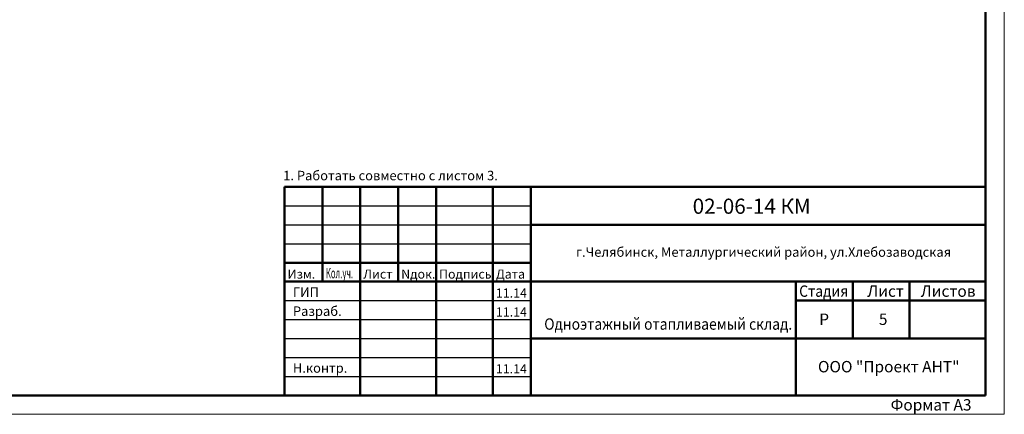
# Model space of a CAD drawing. Units: millimetres. Extents: x -2791 to 6437, y -12076 to -4266.
# Drawn here: x -1178 to -918, y -11952 to -11848 of the extents above; entities that cross this region are included whole.
import ezdxf
from ezdxf.enums import TextEntityAlignment as Align

# ---------------------------------------------------------------- set-up
doc = ezdxf.new("R2010")
doc.units = ezdxf.units.MM
doc.linetypes.add('осевая', pattern=[50.8, 31.75, -6.35, 6.35, -6.35])
doc.layers.add('Оси', color=7, linetype='осевая')
for name, color, linetype, lineweight in [('Основная 0.15мм', 7, 'Continuous', 15), ('Рамка', 7, 'Continuous', 50), ('Текст в рамке', 7, 'Continuous', 15)]:
    doc.layers.add(name, color=color, linetype=linetype, lineweight=lineweight)
doc.styles.add('Arial', font='arial.ttf')

msp = doc.modelspace()

# ---------------------------------------------------------------- linework, layer by layer
at = {"color": 0}
for p, q in [((-1107.974551, -11896.977427), (-1042.974551, -11896.977427)), ((-1107.974551, -11901.977427), (-1042.974551, -11901.977427)), ((-1107.974551, -11906.977427), (-1042.974551, -11906.977427)), ((-1107.974551, -11921.977427), (-1042.974551, -11921.977427)), ((-1107.974551, -11926.977427), (-1042.974551, -11926.977427)), ((-1107.974551, -11931.977427), (-1042.974551, -11931.977427)), ((-1107.974551, -11936.977427), (-1042.974551, -11936.977427)), ((-1107.974551, -11941.977427), (-1042.974551, -11941.977427))]:
    msp.add_line(p, q, dxfattribs=at)
at = {"layer": 'Основная 0.15мм', "color": 7}
for p, q in [((-917.974551, -11951.977427), (-917.974551, -11654.977427)), ((-1337.974551, -11951.977427), (-917.974551, -11951.977427)), ((-1337.974551, -11951.977427), (-917.974551, -11951.977427))]:
    msp.add_line(p, q, dxfattribs=at)
at = {"layer": 'Рамка', "color": 7}
for p, q in [((-922.974551, -11659.977427), (-922.974551, -11946.977427)), ((-922.974551, -11946.977427), (-1317.974551, -11946.977427))]:
    msp.add_line(p, q, dxfattribs=at)
at = {"layer": 'Рамка', "color": 0, "lineweight": 50}
for p, q in [((-922.974551, -11891.977427), (-1107.974551, -11891.977427)), ((-1107.974551, -11891.977427), (-1107.974551, -11946.977427)), ((-1097.974551, -11891.977427), (-1097.974551, -11916.977427)), ((-1087.974551, -11891.977427), (-1087.974551, -11946.977427)), ((-1077.974551, -11891.977427), (-1077.974551, -11916.977427)), ((-1067.974551, -11891.977427), (-1067.974551, -11946.977427)), ((-1052.974551, -11891.977427), (-1052.974551, -11946.977427)), ((-1042.974551, -11891.977427), (-1042.974551, -11946.977427)), ((-922.974551, -11901.977427), (-1042.974551, -11901.977427)), ((-1107.974551, -11911.977427), (-1042.974551, -11911.977427)), ((-922.974551, -11916.977427), (-1107.974551, -11916.977427)), ((-972.974551, -11916.977427), (-972.974551, -11946.977427)), ((-957.974551, -11916.977427), (-957.974551, -11931.977427)), ((-942.974551, -11916.977427), (-942.974551, -11931.977427)), ((-972.974551, -11921.977427), (-922.974551, -11921.977427)), ((-922.974551, -11931.977427), (-1042.974551, -11931.977427))]:
    msp.add_line(p, q, dxfattribs=at)

# ---------------------------------------------------------------- texts
at = {"color": 0, "style": 'Arial', "width": 0.578646}
msp.add_text('Кол.уч.', height=2.7, dxfattribs=at).set_placement((-1097.074551, -11916.077427), (-1089.874551, -11916.077427), align=Align.FIT)
at = {"color": 0, "style": 'Arial'}
for s, height, p in [('Изм.', 2.4, (-1107.174551, -11916.177427)), ('Лист', 2.4, (-1087.174551, -11916.177427)), ('Nдок.', 2.4, (-1077.174551, -11916.177427)), ('Подпись', 2.4, (-1067.174551, -11916.177427)), ('Дата', 2.4, (-1052.174551, -11916.177427)), ('11.14', 2.4, (-1052.174551, -11921.177427)), ('11.14', 2.4, (-1052.174551, -11926.177427)), ('11.14', 2.4, (-1052.174551, -11941.177427)), ('Формат А3', 3, (-947.974551, -11950.977427))]:
    msp.add_text(s, height=height, dxfattribs=at).set_placement(p)
at = {"lineweight": 30, "insert": (-1079.983595, -11888.978925), "char_height": 2.5, "width": 66.8929009, "attachment_point": 5, "style": 'Arial'}
msp.add_mtext('{\\C7;1. Работать совместно с листом 3.}', dxfattribs=at)
at = {"layer": 'Оси', "color": 0, "lineweight": 15, "style": 'Arial'}
for s, height, p in [('02-06-14 КМ', 4, (-1000.236936, -11899.070861)), ('г.Челябинск, Металлургический район, ул.Хлебозаводская', 2.5, (-1031.001774, -11910.412838)), ('ГИП', 2.5, (-1105.753013, -11921.011761)), ('Разраб.', 2.5, (-1105.753013, -11926.011761)), ('Н.контр.', 2.5, (-1105.753013, -11941.011761))]:
    msp.add_text(s, height=height, dxfattribs=at).set_placement(p)
at = {"layer": 'Оси', "color": 0, "lineweight": 15, "style": 'Arial', "width": 0.9}
msp.add_text('Одноэтажный отапливаемый склад.', height=3, dxfattribs=at).set_placement((-1039.41826, -11929.658411))
at = {"layer": 'Текст в рамке', "color": 0, "style": 'Arial', "width": 0.9}
msp.add_text('Стадия', height=3, dxfattribs=at).set_placement((-972.122907, -11920.977427))
at = {"layer": 'Текст в рамке', "color": 0, "style": 'Arial'}
for s, p in [('Лист', (-954.148886, -11920.977427)), ('Листов', (-940.017152, -11920.977427)), ('Р', (-966.824997, -11928.396116)), ('ООО "Проект АНТ"', (-967.160452, -11940.90836))]:
    msp.add_text(s, height=3, dxfattribs=at).set_placement(p)
at = {"layer": 'Текст в рамке', "style": 'Arial'}
msp.add_text('5', height=3, dxfattribs=at).set_placement((-951.084664, -11928.396116))

doc.saveas('drawing.dxf')
